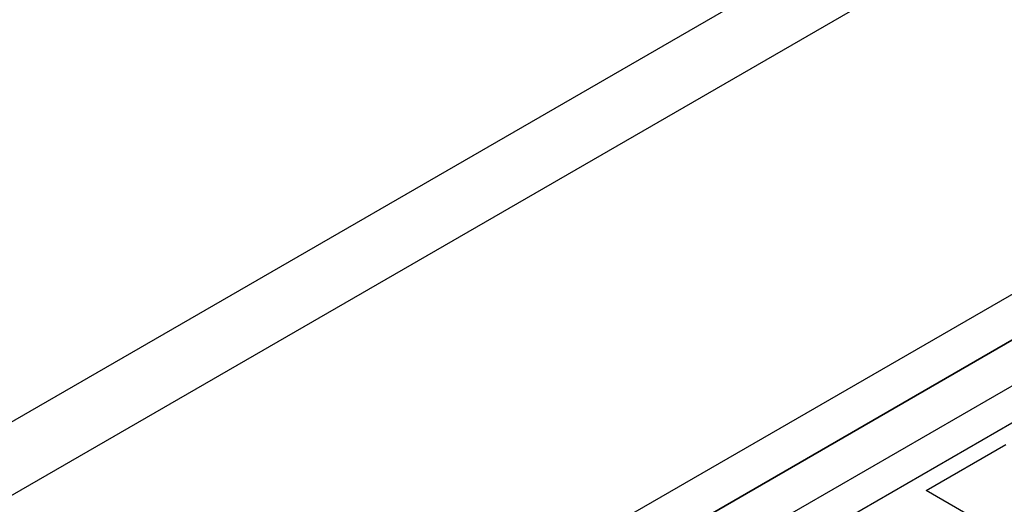
# Model space of a CAD drawing. Units: millimetres. Extents: x 1200 to 8677, y 884 to 9200.
# Drawn here: x 2128 to 2172, y 7449 to 7471 of the extents above; entities that cross this region are included whole.
import ezdxf

# ---------------------------------------------------------------- set-up
doc = ezdxf.new("R2010")
doc.units = ezdxf.units.MM
doc.layers.add('Default', color=7, linetype='Continuous')
doc.layers.add('DUMMY_563404151-', color=7, linetype='Continuous')

# ---------------------------------------------------------------- blocks, each defined once
blk = doc.blocks.new('SE9')
at = {"layer": 'DUMMY_563404151-', "color": 7, "linetype": 'Continuous'}
for p, q in [((2189.919, 7488.358), (1792.172, 7258.718)), ((1793.586, 7256.269), (2191.333, 7485.909)), ((1919.451, 7306.483), (2202.294, 7469.783)), ((1822.577, 7256.269), (2191.333, 7469.17)), ((1822.577, 7254.228), (2191.333, 7467.129)), ((2189.919, 7466.313), (1822.577, 7254.228)), ((2189.919, 7464.271), (1822.577, 7252.186)), ((2168.706, 7449.574), (2172.242, 7451.616)), ((2179.313, 7443.451), (2168.706, 7449.574))]:
    blk.add_line(p, q, dxfattribs=at)
blk.add_ellipse((2113.552, 7477.897), major_axis=(12.15, 21.044), ratio=0.57735, start_param=2.588389, end_param=5.856261, dxfattribs=at)

msp = doc.modelspace()

# ---------------------------------------------------------------- block references
at = {"layer": 'Default'}
msp.add_blockref('SE9', (0, 0), dxfattribs=at)

doc.saveas('drawing.dxf')
